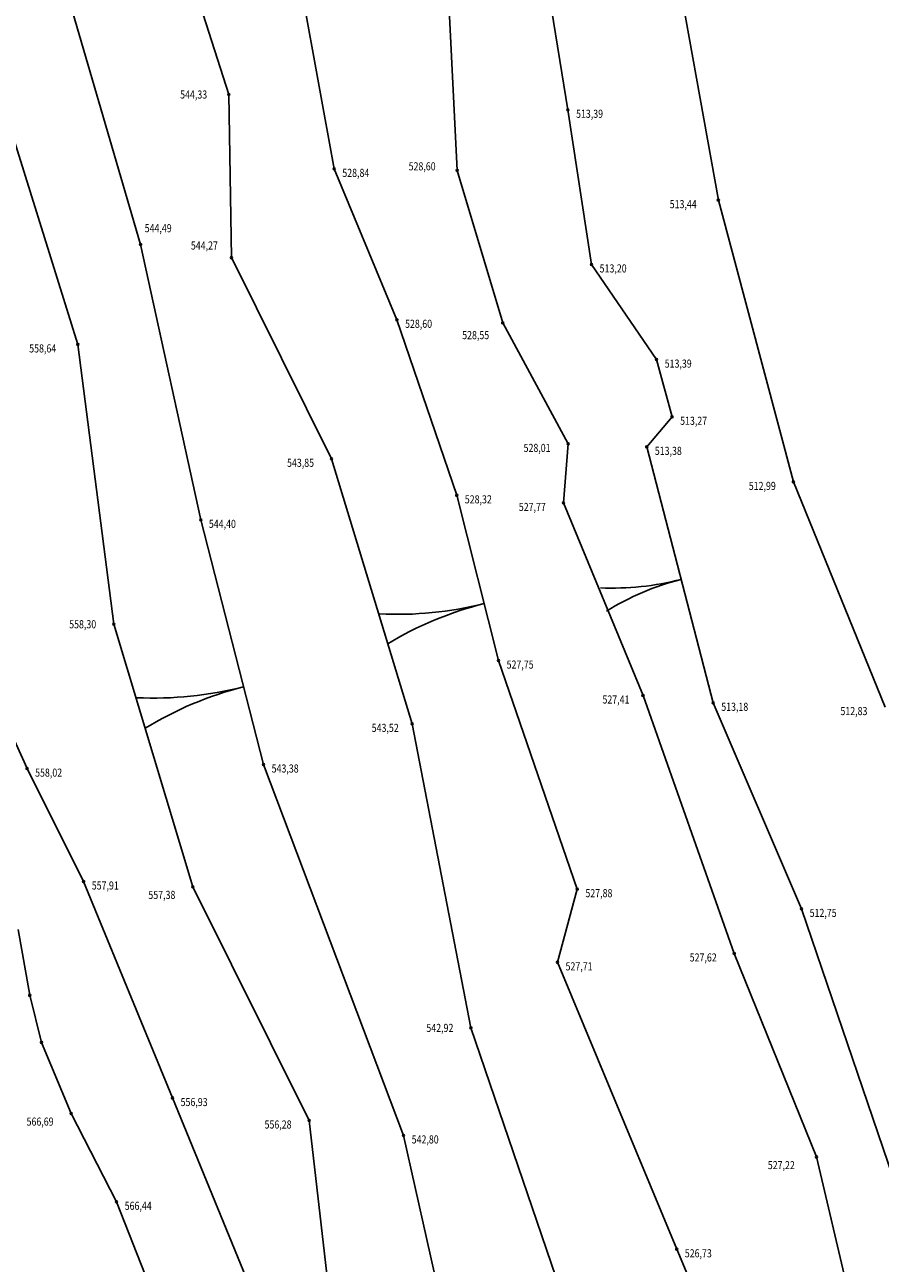
# Model space of a CAD drawing. Units: metres. Extents: x 2677 to 4099, y 1657 to 2179.
# Drawn here: x 3781 to 3834, y 1734 to 1811 of the extents above; entities that cross this region are included whole.
import ezdxf
from ezdxf.enums import TextEntityAlignment as Align

# ---------------------------------------------------------------- set-up
doc = ezdxf.new("R2010")
doc.units = ezdxf.units.M
doc.header["$LTSCALE"] = 0.25
for name, color, linetype in [('BOSCH_06_2019', 7, 'Continuous'), ('BOSCH_S_06_2019', 7, 'Continuous'), ('PUNKTE_06_2019', 7, 'Continuous')]:
    doc.layers.add(name, color=color, linetype=linetype)

# ---------------------------------------------------------------- blocks, each defined once
blk = doc.blocks.new('220', base_point=(487.5, 462.5))
at = {"color": 30, "linetype": 'Continuous'}
for centre, start, end in [((488, 465.908), 252.9385, 270), ((488, 459.092), 90, 107.0615)]:
    blk.add_arc(centre, 3.408, start, end, dxfattribs=at)
at = {"flags": 4}
for tag in ['HOEHE', 'DESKRIPTOR', 'PNUM']:
    blk.add_attdef(tag, (488.5, 463.5), '', height=0.5, dxfattribs=at)
blk = doc.blocks.new('8074', base_point=(337.286, 867.379))
at = {"color": 8, "linetype": 'Continuous'}
blk.add_circle((337.286, 867.379), 0.125, dxfattribs=at)
at = {"flags": 4}
for tag in ['HOEHE', 'DESKRIPTOR', 'PNUM']:
    blk.add_attdef(tag, (338.286, 868.379), '', height=0.5, dxfattribs=at)

msp = doc.modelspace()

# ---------------------------------------------------------------- linework, layer by layer
at = {"layer": 'BOSCH_06_2019', "color": 30, "linetype": 'Continuous'}
for p, q in [((3814.297, 1805.596, 513.39), (3811.635, 1821.97, 512.91)), ((3788.478, 1821.804, 544.45), (3793.381, 1806.533, 544.33)), ((3787.944, 1797.286, 544.49), (3781.467, 1819.454, 544.75)), ((3820.511, 1817.135, 513.07), (3823.573, 1800.019, 513.44)), ((3799.881, 1801.949, 528.84), (3797.676, 1814.035, 528.67)), ((3806.959, 1812.2, 528.69), (3807.472, 1801.853, 528.6)), ((3784.073, 1791.117, 558.64), (3778.164, 1810.044, 559.13)), ((3793.381, 1806.533, 544.33), (3793.545, 1796.467, 544.27)), ((3815.752, 1796.051, 513.2), (3814.297, 1805.596, 513.39)), ((3803.753, 1792.636, 528.6), (3799.881, 1801.949, 528.84)), ((3807.472, 1801.853, 528.6), (3810.275, 1792.438, 528.55)), ((3823.573, 1800.019, 513.44), (3828.2, 1782.631, 512.99)), ((3791.654, 1780.291, 544.4), (3787.944, 1797.286, 544.49)), ((3793.545, 1796.467, 544.27), (3799.723, 1784.058, 543.85)), ((3819.763, 1790.179, 513.39), (3815.752, 1796.051, 513.2)), ((3807.437, 1781.803, 528.32), (3803.753, 1792.636, 528.6)), ((3810.275, 1792.438, 528.55), (3814.311, 1784.976, 528.01)), ((3786.288, 1773.845, 558.3), (3784.073, 1791.117, 558.64)), ((3820.716, 1786.651, 513.27), (3819.763, 1790.179, 513.39)), ((3819.155, 1784.795, 513.38), (3820.716, 1786.651, 513.27)), ((3814.311, 1784.976, 528.01), (3814.018, 1781.333, 527.78)), ((3823.251, 1769.002, 513.18), (3819.155, 1784.795, 513.38)), ((3799.723, 1784.058, 543.85), (3804.694, 1767.7, 543.52)), ((3828.2, 1782.631, 512.99), (3833.851, 1768.737, 512.83)), ((3810.014, 1771.607, 527.75), (3807.437, 1781.803, 528.32)), ((3814.018, 1781.333, 527.78), (3818.927, 1769.451, 527.41)), ((3795.524, 1765.193, 543.38), (3791.654, 1780.291, 544.4)), ((3776.748, 1774.099, 558.46), (3780.938, 1764.938, 558.02)), ((3791.171, 1757.643, 557.38), (3786.288, 1773.845, 558.3)), ((3814.875, 1757.501, 527.88), (3810.014, 1771.607, 527.75)), ((3818.927, 1769.451, 527.41), (3824.556, 1753.534, 527.62)), ((3828.701, 1756.283, 512.75), (3823.251, 1769.002, 513.18)), ((3804.694, 1767.7, 543.52), (3808.316, 1748.936, 542.92)), ((3780.938, 1764.938, 558.02), (3784.431, 1757.973, 557.91)), ((3804.16, 1742.303, 542.8), (3795.524, 1765.193, 543.38)), ((3784.431, 1757.973, 557.91), (3789.91, 1744.612, 556.93)), ((3798.337, 1743.225, 556.28), (3791.171, 1757.643, 557.38)), ((3813.651, 1752.985, 527.71), (3814.875, 1757.501, 527.88)), ((3836.202, 1734.226, 511.91), (3828.701, 1756.283, 512.75)), ((3781.104, 1750.946, 567.65), (3780.386, 1755.01, 565.53)), ((3824.556, 1753.534, 527.62), (3829.624, 1740.97, 527.22)), ((3821.004, 1735.277, 526.72), (3813.651, 1752.985, 527.71)), ((3781.832, 1748.044, 567.46), (3781.104, 1750.946, 567.65)), ((3808.316, 1748.936, 542.92), (3813.553, 1733.577, 542.93)), ((3783.661, 1743.655, 566.69), (3781.832, 1748.044, 567.46)), ((3795.745, 1730.401, 556.28), (3789.91, 1744.612, 556.93)), ((3786.461, 1738.208, 566.44), (3783.661, 1743.655, 566.69)), ((3799.926, 1729.516, 555.99), (3798.337, 1743.225, 556.28)), ((3807.721, 1726.392, 542.77), (3804.16, 1742.303, 542.8)), ((3829.624, 1740.97, 527.22), (3833.322, 1725.328, 526.5)), ((3788.465, 1733.082, 565.68), (3786.461, 1738.208, 566.44)), ((3826.793, 1721.503, 526.51), (3821.004, 1735.277, 526.72))]:
    msp.add_line(p, q, dxfattribs=at)

# ---------------------------------------------------------------- block references
at = {"layer": 'BOSCH_S_06_2019'}
for p, xscale, yscale, zscale, rotation in [((3818.879, 1775.994), 4.953999999999999, 4.953999999999999, 4.953999999999999, 14.5412), ((3806.02, 1774.338), 6.406, 6.406, 6.406, 14.186), ((3791.118, 1769.174), 6.559, 6.559, 6.559, 14.379)]:
    msp.add_blockref('220', p, dxfattribs=dict(at, xscale=xscale, yscale=yscale, zscale=zscale, rotation=rotation))
at = {"layer": 'PUNKTE_06_2019', "xscale": 0.5, "yscale": 0.5, "zscale": 0.5}
for p in [(3793.381, 1806.533, 544.33), (3814.297, 1805.596, 513.39), (3799.881, 1801.949, 528.84), (3807.472, 1801.853, 528.6), (3823.573, 1800.019, 513.44), (3787.944, 1797.286, 544.49), (3793.545, 1796.467, 544.27), (3815.752, 1796.051, 513.2), (3803.753, 1792.636, 528.6), (3810.275, 1792.438, 528.55), (3784.073, 1791.117, 558.64), (3819.763, 1790.179, 513.39), (3820.716, 1786.651, 513.27), (3814.311, 1784.976, 528.01), (3819.155, 1784.795, 513.38), (3799.723, 1784.058, 543.85), (3828.2, 1782.631, 512.99), (3807.437, 1781.803, 528.32), (3814.018, 1781.333, 527.77), (3791.654, 1780.291, 544.4), (3786.288, 1773.845, 558.3), (3810.014, 1771.607, 527.75), (3818.927, 1769.451, 527.41), (3823.251, 1769.002, 513.18), (3804.694, 1767.7, 543.52), (3780.938, 1764.938, 558.02), (3795.524, 1765.193, 543.38), (3784.431, 1757.973, 557.91), (3791.171, 1757.643, 557.38), (3814.875, 1757.501, 527.88), (3828.701, 1756.283, 512.75), (3824.556, 1753.534, 527.62), (3813.651, 1752.985, 527.71), (3781.104, 1750.946, 567.65), (3808.316, 1748.936, 542.92), (3781.832, 1748.044, 567.46), (3789.91, 1744.612, 556.93), (3783.661, 1743.655, 566.69), (3798.337, 1743.225, 556.28), (3804.16, 1742.303, 542.8), (3829.624, 1740.97, 527.22), (3786.461, 1738.208, 566.44), (3821.004, 1735.277, 526.73)]:
    msp.add_blockref('8074', p, dxfattribs=at)

# ---------------------------------------------------------------- texts
at = {"layer": 'PUNKTE_06_2019', "color": 3, "linetype": 'Continuous', "oblique": 15, "width": 0.8}
for s, p in [('544,33', (3790.381, 1806.783)), ('513,39', (3814.797, 1805.596)), ('528,60', (3804.472, 1802.353)), ('528,84', (3800.381, 1801.949)), ('513,44', (3820.573, 1800.019)), ('544,49', (3788.194, 1798.536)), ('544,27', (3791.045, 1797.467)), ('513,20', (3816.252, 1796.051)), ('528,60', (3804.253, 1792.636)), ('528,55', (3807.775, 1791.937)), ('558,64', (3781.073, 1791.117)), ('513,39', (3820.264, 1790.179)), ('513,27', (3821.216, 1786.651)), ('528,01', (3811.561, 1784.976)), ('513,38', (3819.655, 1784.795)), ('543,85', (3796.973, 1784.058)), ('512,99', (3825.45, 1782.631)), ('528,32', (3807.937, 1781.803)), ('527,77', (3811.268, 1781.333)), ('544,40', (3792.154, 1780.291)), ('558,30', (3783.538, 1774.095)), ('527,75', (3810.514, 1771.607)), ('527,41', (3816.427, 1769.451)), ('513,18', (3823.752, 1769.002)), ('512,83', (3831.101, 1768.737)), ('543,52', (3802.194, 1767.7)), ('558,02', (3781.438, 1764.938)), ('543,38', (3796.024, 1765.193)), ('557,91', (3784.931, 1757.973)), ('557,38', (3788.421, 1757.393)), ('527,88', (3815.375, 1757.501)), ('512,75', (3829.201, 1756.283)), ('527,62', (3821.806, 1753.534)), ('527,71', (3814.151, 1752.985)), ('542,92', (3805.566, 1749.186)), ('556,93', (3790.41, 1744.612)), ('566,69', (3780.911, 1743.405)), ('556,28', (3795.587, 1743.225)), ('542,80', (3804.66, 1742.303)), ('527,22', (3826.624, 1740.719)), ('566,44', (3786.961, 1738.208)), ('526,73', (3821.504, 1735.277))]:
    msp.add_text(s, height=0.5, dxfattribs=at).set_placement(p, align=Align.TOP_LEFT)

doc.saveas('drawing.dxf')
